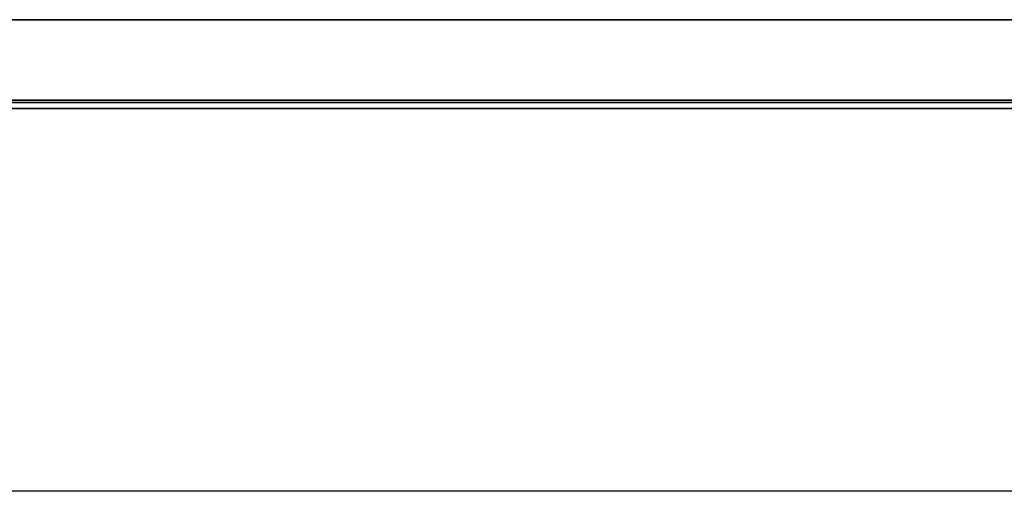
# Model space of a CAD drawing. Extents: x -12022 to 63588, y -8151 to 41899.
# Drawn here: x 5385 to 5629, y 26255 to 26372 of the extents above; entities that cross this region are included whole.
import ezdxf

# ---------------------------------------------------------------- set-up
doc = ezdxf.new("R2010")
doc.units = 0
for name, color, linetype in [('X-2857-BF$0$I-WALL', 8, 'CONTINUOUS'), ('X-2857-BF$0$Q-SPCQ', 11, 'CONTINUOUS'), ('X-XREF', 7, 'CONTINUOUS')]:
    doc.layers.add(name, color=color, linetype=linetype)

# ---------------------------------------------------------------- blocks, each defined once
blk = doc.blocks.new('X-2857-BF')
at = {"layer": 'X-2857-BF$0$I-WALL'}
blk.add_line((6070, 26255), (4970, 26255), dxfattribs=at)
at = {"layer": 'X-2857-BF$0$Q-SPCQ'}
for p, q in [((5844.37, 26372), (5054.37, 26372)), ((5137.24, 26372), (5761.51, 26372)), ((5137.24, 26372), (5761.51, 26372)), ((5761.51, 26372), (5137.24, 26372)), ((5137.24, 26372), (5761.51, 26372)), ((5761.51, 26372), (5137.24, 26372)), ((5137.24, 26372), (5761.51, 26372)), ((5761.51, 26372), (5137.24, 26372)), ((5137.24, 26372), (5761.51, 26372)), ((5761.51, 26372), (5137.24, 26372)), ((5137.24, 26372), (5761.51, 26372)), ((5761.51, 26372), (5137.24, 26372)), ((5137.24, 26372), (5761.51, 26372)), ((5761.51, 26372), (5137.24, 26372)), ((5137.24, 26372), (5761.51, 26372)), ((5761.51, 26372), (5137.24, 26372)), ((5049.37, 26352), (5849.37, 26352)), ((5079.87, 26351.5), (5818.87, 26351.5)), ((5818.87, 26351.5), (5079.87, 26351.5)), ((5079.87, 26351.5), (5818.87, 26351.5)), ((5818.87, 26351.5), (5079.87, 26351.5)), ((5761.51, 26352), (5137.24, 26352)), ((5137.24, 26352), (5761.51, 26352)), ((5761.51, 26352), (5137.24, 26352)), ((5137.24, 26352), (5761.51, 26352)), ((5761.51, 26352), (5137.24, 26352)), ((5137.24, 26352), (5761.51, 26352)), ((5761.51, 26352), (5137.24, 26352)), ((5137.24, 26352), (5761.51, 26352)), ((5761.51, 26352), (5137.24, 26352)), ((5137.24, 26352), (5761.51, 26352)), ((5761.51, 26352), (5137.24, 26352)), ((5137.24, 26352), (5761.51, 26352)), ((5761.51, 26352), (5137.24, 26352)), ((5137.24, 26352), (5761.51, 26352)), ((5761.51, 26352), (5137.24, 26352)), ((5079.87, 26350), (5818.87, 26350)), ((5818.87, 26350), (5079.87, 26350)), ((5079.87, 26350), (5818.87, 26350)), ((5818.87, 26350), (5079.87, 26350))]:
    blk.add_line(p, q, dxfattribs=at)

msp = doc.modelspace()

# ---------------------------------------------------------------- block references
at = {"layer": 'X-XREF'}
msp.add_blockref('X-2857-BF', (0, 0), dxfattribs=at)

doc.saveas('drawing.dxf')
